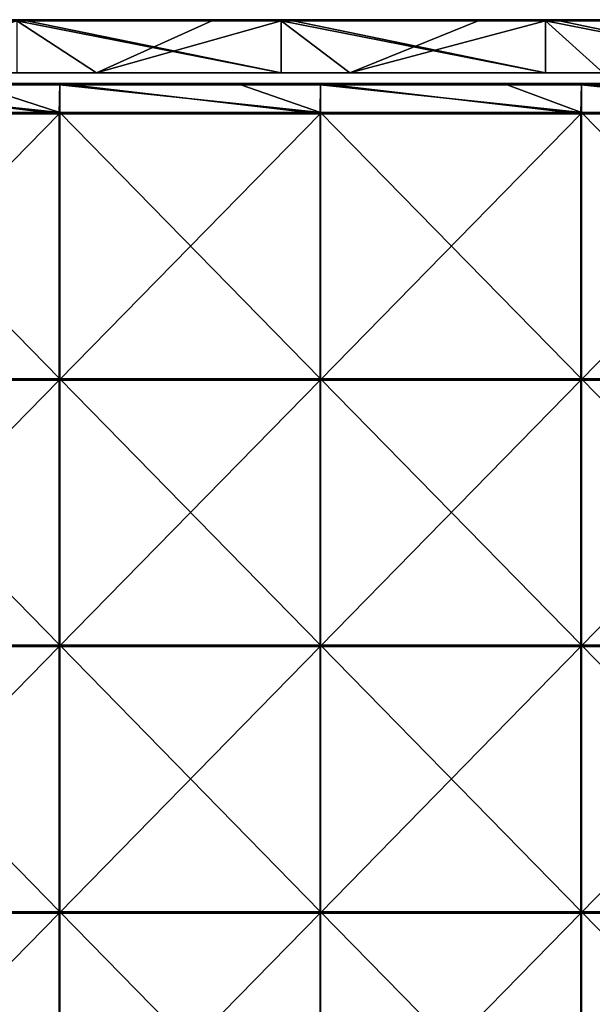
# Model space of a CAD drawing. Units: millimetres. Extents: x -994 to 994, y -370 to 10.
# Drawn here: x -744 to -637, y -185 to 0 of the extents above; entities that cross this region are included whole.
import ezdxf

# ---------------------------------------------------------------- set-up
doc = ezdxf.new("R2010")
doc.units = ezdxf.units.MM
doc.header["$LTSCALE"] = 65.185185
for name, color, linetype in [('10', 7, 'CONTINUOUS'), ('12', 7, 'CONTINUOUS'), ('14', 7, 'CONTINUOUS'), ('17', 7, 'CONTINUOUS'), ('20', 7, 'CONTINUOUS'), ('67', 7, 'CONTINUOUS'), ('68', 7, 'CONTINUOUS'), ('71', 7, 'CONTINUOUS'), ('73', 7, 'CONTINUOUS'), ('9', 7, 'CONTINUOUS')]:
    doc.layers.add(name, color=color, linetype=linetype)

msp = doc.modelspace()

# ---------------------------------------------------------------- linework, layer by layer
at = {"layer": '10', "linetype": 'Continuous'}
for points in [[(-730, -10, 4.55), (-766.27, -10, 54.6), (-777.6, -10, 4.55), (-730, -10, 4.55)], [(-730, -10, 4.55), (-777.6, -10, 4.55), (-730, -10), (-730, -10, 4.55)], [(-730, -10), (-777.6, -10, 4.55), (-777.6, -10), (-730, -10)], [(-766.27, -10, 455), (-716.4, -10, 455), (-744.98, -10, 505), (-766.27, -10, 455)], [(-716.4, -10, 455), (-766.27, -10, 455), (-716.4, -10, 404.95), (-716.4, -10, 455)], [(-766.27, -10, 455), (-766.27, -10, 404.95), (-716.4, -10, 404.95), (-766.27, -10, 455)], [(-716.4, -10, 54.6), (-766.27, -10, 54.6), (-730, -10, 4.55), (-716.4, -10, 54.6)], [(-766.27, -10, 54.6), (-716.4, -10, 54.6), (-766.27, -10, 104.65), (-766.27, -10, 54.6)], [(-766.27, -10, 104.65), (-716.4, -10, 54.6), (-716.4, -10, 104.65), (-766.27, -10, 104.65)], [(-766.27, -10, 104.65), (-716.4, -10, 104.65), (-766.27, -10, 154.7), (-766.27, -10, 104.65)], [(-766.27, -10, 154.7), (-716.4, -10, 104.65), (-716.4, -10, 154.7), (-766.27, -10, 154.7)], [(-766.27, -10, 154.7), (-716.4, -10, 154.7), (-766.27, -10, 204.75), (-766.27, -10, 154.7)], [(-766.27, -10, 204.75), (-716.4, -10, 154.7), (-716.4, -10, 204.75), (-766.27, -10, 204.75)], [(-766.27, -10, 204.75), (-716.4, -10, 204.75), (-766.27, -10, 254.8), (-766.27, -10, 204.75)], [(-766.27, -10, 254.8), (-716.4, -10, 204.75), (-716.4, -10, 254.8), (-766.27, -10, 254.8)], [(-766.27, -10, 254.8), (-716.4, -10, 254.8), (-766.27, -10, 304.85), (-766.27, -10, 254.8)], [(-766.27, -10, 304.85), (-716.4, -10, 254.8), (-716.4, -10, 304.85), (-766.27, -10, 304.85)], [(-766.27, -10, 304.85), (-716.4, -10, 304.85), (-766.27, -10, 354.9), (-766.27, -10, 304.85)], [(-766.27, -10, 354.9), (-716.4, -10, 304.85), (-716.4, -10, 354.9), (-766.27, -10, 354.9)], [(-766.27, -10, 354.9), (-716.4, -10, 354.9), (-766.27, -10, 404.95), (-766.27, -10, 354.9)], [(-766.27, -10, 404.95), (-716.4, -10, 354.9), (-716.4, -10, 404.95), (-766.27, -10, 404.95)], [(-744.98, -10, 505), (-716.4, -10, 455), (-695.31, -10, 505), (-744.98, -10, 505)], [(-682.4, -10, 4.55), (-716.4, -10, 54.6), (-730, -10, 4.55), (-682.4, -10, 4.55)], [(-682.4, -10, 4.55), (-730, -10, 4.55), (-682.4, -10), (-682.4, -10, 4.55)], [(-682.4, -10), (-730, -10, 4.55), (-730, -10), (-682.4, -10)], [(-716.4, -10, 455), (-666.53, -10, 455), (-695.31, -10, 505), (-716.4, -10, 455)], [(-666.53, -10, 455), (-716.4, -10, 455), (-666.53, -10, 404.95), (-666.53, -10, 455)], [(-716.4, -10, 455), (-716.4, -10, 404.95), (-666.53, -10, 404.95), (-716.4, -10, 455)], [(-666.53, -10, 54.6), (-716.4, -10, 54.6), (-682.4, -10, 4.55), (-666.53, -10, 54.6)], [(-716.4, -10, 54.6), (-666.53, -10, 54.6), (-716.4, -10, 104.65), (-716.4, -10, 54.6)], [(-716.4, -10, 104.65), (-666.53, -10, 54.6), (-666.53, -10, 104.65), (-716.4, -10, 104.65)], [(-716.4, -10, 104.65), (-666.53, -10, 104.65), (-716.4, -10, 154.7), (-716.4, -10, 104.65)], [(-716.4, -10, 154.7), (-666.53, -10, 104.65), (-666.53, -10, 154.7), (-716.4, -10, 154.7)], [(-716.4, -10, 154.7), (-666.53, -10, 154.7), (-716.4, -10, 204.75), (-716.4, -10, 154.7)], [(-716.4, -10, 204.75), (-666.53, -10, 154.7), (-666.53, -10, 204.75), (-716.4, -10, 204.75)], [(-716.4, -10, 204.75), (-666.53, -10, 204.75), (-716.4, -10, 254.8), (-716.4, -10, 204.75)], [(-716.4, -10, 254.8), (-666.53, -10, 204.75), (-666.53, -10, 254.8), (-716.4, -10, 254.8)], [(-716.4, -10, 254.8), (-666.53, -10, 254.8), (-716.4, -10, 304.85), (-716.4, -10, 254.8)], [(-716.4, -10, 304.85), (-666.53, -10, 254.8), (-666.53, -10, 304.85), (-716.4, -10, 304.85)], [(-716.4, -10, 304.85), (-666.53, -10, 304.85), (-716.4, -10, 354.9), (-716.4, -10, 304.85)], [(-716.4, -10, 354.9), (-666.53, -10, 304.85), (-666.53, -10, 354.9), (-716.4, -10, 354.9)], [(-716.4, -10, 354.9), (-666.53, -10, 354.9), (-716.4, -10, 404.95), (-716.4, -10, 354.9)], [(-716.4, -10, 404.95), (-666.53, -10, 354.9), (-666.53, -10, 404.95), (-716.4, -10, 404.95)], [(-695.31, -10, 505), (-666.53, -10, 455), (-645.64, -10, 505), (-695.31, -10, 505)], [(-634.8, -10, 4.55), (-666.53, -10, 54.6), (-682.4, -10, 4.55), (-634.8, -10, 4.55)], [(-634.8, -10, 4.55), (-682.4, -10, 4.55), (-634.8, -10), (-634.8, -10, 4.55)], [(-634.8, -10), (-682.4, -10, 4.55), (-682.4, -10), (-634.8, -10)], [(-666.53, -10, 455), (-616.67, -10, 455), (-645.64, -10, 505), (-666.53, -10, 455)], [(-616.67, -10, 455), (-666.53, -10, 455), (-616.67, -10, 404.95), (-616.67, -10, 455)], [(-666.53, -10, 455), (-666.53, -10, 404.95), (-616.67, -10, 404.95), (-666.53, -10, 455)], [(-616.67, -10, 54.6), (-666.53, -10, 54.6), (-634.8, -10, 4.55), (-616.67, -10, 54.6)], [(-666.53, -10, 54.6), (-616.67, -10, 54.6), (-666.53, -10, 104.65), (-666.53, -10, 54.6)], [(-666.53, -10, 104.65), (-616.67, -10, 54.6), (-616.67, -10, 104.65), (-666.53, -10, 104.65)], [(-666.53, -10, 104.65), (-616.67, -10, 104.65), (-666.53, -10, 154.7), (-666.53, -10, 104.65)], [(-666.53, -10, 154.7), (-616.67, -10, 104.65), (-616.67, -10, 154.7), (-666.53, -10, 154.7)], [(-666.53, -10, 154.7), (-616.67, -10, 154.7), (-666.53, -10, 204.75), (-666.53, -10, 154.7)], [(-666.53, -10, 204.75), (-616.67, -10, 154.7), (-616.67, -10, 204.75), (-666.53, -10, 204.75)], [(-666.53, -10, 204.75), (-616.67, -10, 204.75), (-666.53, -10, 254.8), (-666.53, -10, 204.75)], [(-666.53, -10, 254.8), (-616.67, -10, 204.75), (-616.67, -10, 254.8), (-666.53, -10, 254.8)], [(-666.53, -10, 254.8), (-616.67, -10, 254.8), (-666.53, -10, 304.85), (-666.53, -10, 254.8)], [(-666.53, -10, 304.85), (-616.67, -10, 254.8), (-616.67, -10, 304.85), (-666.53, -10, 304.85)], [(-666.53, -10, 304.85), (-616.67, -10, 304.85), (-666.53, -10, 354.9), (-666.53, -10, 304.85)], [(-666.53, -10, 354.9), (-616.67, -10, 304.85), (-616.67, -10, 354.9), (-666.53, -10, 354.9)], [(-666.53, -10, 354.9), (-616.67, -10, 354.9), (-666.53, -10, 404.95), (-666.53, -10, 354.9)], [(-666.53, -10, 404.95), (-616.67, -10, 354.9), (-616.67, -10, 404.95), (-666.53, -10, 404.95)], [(-645.64, -10, 505), (-616.67, -10, 455), (-595.98, -10, 505), (-645.64, -10, 505)]]:
    msp.add_3dface(points, dxfattribs=at)
at = {"layer": '12', "linetype": 'Continuous'}
for points in [[(-744.98, -10, 505), (-695.31, -10, 505), (-744.98, -0.2, 505), (-744.98, -10, 505)], [(-744.98, -0.2, 505), (-695.31, -10, 505), (-743.1, -0.2, 505), (-744.98, -0.2, 505)], [(-743.1, -0.2, 505), (-695.31, -10, 505), (-695.31, -0.2, 505), (-743.1, -0.2, 505)], [(-695.31, -10, 505), (-645.64, -10, 505), (-695.31, -0.2, 505), (-695.31, -10, 505)], [(-695.31, -0.2, 505), (-645.64, -10, 505), (-693.05, -0.2, 505), (-695.31, -0.2, 505)], [(-693.05, -0.2, 505), (-645.64, -10, 505), (-645.64, -0.2, 505), (-693.05, -0.2, 505)], [(-645.64, -10, 505), (-595.98, -10, 505), (-645.64, -0.2, 505), (-645.64, -10, 505)], [(-645.64, -0.2, 505), (-595.98, -10, 505), (-643, -0.2, 505), (-645.64, -0.2, 505)], [(-643, -0.2, 505), (-595.98, -10, 505), (-595.98, -0.2, 505), (-643, -0.2, 505)]]:
    msp.add_3dface(points, dxfattribs=at)
at = {"layer": '14', "linetype": 'Continuous'}
for points in [[(-730, -10), (-777.6, -10), (-744.98, -0.2), (-730, -10)], [(-708.35, -0.2), (-730, -10), (-744.98, -0.2), (-708.35, -0.2)], [(-682.4, -10), (-730, -10), (-695.31, -0.2), (-682.4, -10)], [(-695.31, -0.2), (-730, -10), (-708.35, -0.2), (-695.31, -0.2)], [(-658.3, -0.2), (-682.4, -10), (-695.31, -0.2), (-658.3, -0.2)], [(-634.8, -10), (-682.4, -10), (-645.64, -0.2), (-634.8, -10)], [(-645.64, -0.2), (-682.4, -10), (-658.3, -0.2), (-645.64, -0.2)], [(-608.25, -0.2), (-634.8, -10), (-645.64, -0.2), (-608.25, -0.2)]]:
    msp.add_3dface(points, dxfattribs=at)
at = {"layer": '17', "linetype": 'Continuous'}
for points in [[(-758.4, 0, 0.2), (-744.98, 0, 0.2), (-708.35, -0.03, 0.1), (-758.4, 0, 0.2)], [(-758.4, 0, 0.2), (-708.35, -0.03, 0.1), (-758.4, -0.03, 0.1), (-758.4, 0, 0.2)], [(-744.98, 0, 0.2), (-708.35, 0, 0.2), (-708.35, -0.03, 0.1), (-744.98, 0, 0.2)], [(-708.35, 0, 0.2), (-695.31, 0, 0.2), (-658.3, -0.03, 0.1), (-708.35, 0, 0.2)], [(-708.35, 0, 0.2), (-658.3, -0.03, 0.1), (-708.35, -0.03, 0.1), (-708.35, 0, 0.2)], [(-695.31, 0, 0.2), (-658.3, 0, 0.2), (-658.3, -0.03, 0.1), (-695.31, 0, 0.2)], [(-658.3, 0, 0.2), (-645.64, 0, 0.2), (-608.25, -0.03, 0.1), (-658.3, 0, 0.2)], [(-658.3, 0, 0.2), (-608.25, -0.03, 0.1), (-658.3, -0.03, 0.1), (-658.3, 0, 0.2)], [(-645.64, 0, 0.2), (-608.25, 0, 0.2), (-608.25, -0.03, 0.1), (-645.64, 0, 0.2)], [(-708.35, -0.03, 0.1), (-708.35, -0.1, 0.03), (-758.4, -0.03, 0.1), (-708.35, -0.03, 0.1)], [(-758.4, -0.03, 0.1), (-708.35, -0.1, 0.03), (-758.4, -0.1, 0.03), (-758.4, -0.03, 0.1)], [(-708.35, -0.2), (-744.98, -0.2), (-758.4, -0.1, 0.03), (-708.35, -0.2)], [(-708.35, -0.1, 0.03), (-708.35, -0.2), (-758.4, -0.1, 0.03), (-708.35, -0.1, 0.03)], [(-658.3, -0.03, 0.1), (-658.3, -0.1, 0.03), (-708.35, -0.03, 0.1), (-658.3, -0.03, 0.1)], [(-708.35, -0.03, 0.1), (-658.3, -0.1, 0.03), (-708.35, -0.1, 0.03), (-708.35, -0.03, 0.1)], [(-658.3, -0.2), (-695.31, -0.2), (-708.35, -0.1, 0.03), (-658.3, -0.2)], [(-658.3, -0.1, 0.03), (-658.3, -0.2), (-708.35, -0.1, 0.03), (-658.3, -0.1, 0.03)], [(-695.31, -0.2), (-708.35, -0.2), (-708.35, -0.1, 0.03), (-695.31, -0.2)], [(-608.25, -0.03, 0.1), (-608.25, -0.1, 0.03), (-658.3, -0.03, 0.1), (-608.25, -0.03, 0.1)], [(-658.3, -0.03, 0.1), (-608.25, -0.1, 0.03), (-658.3, -0.1, 0.03), (-658.3, -0.03, 0.1)], [(-608.25, -0.2), (-645.64, -0.2), (-658.3, -0.1, 0.03), (-608.25, -0.2)], [(-608.25, -0.1, 0.03), (-608.25, -0.2), (-658.3, -0.1, 0.03), (-608.25, -0.1, 0.03)], [(-645.64, -0.2), (-658.3, -0.2), (-658.3, -0.1, 0.03), (-645.64, -0.2)]]:
    msp.add_3dface(points, dxfattribs=at)
at = {"layer": '20', "linetype": 'Continuous'}
for points in [[(-743.1, 0, 504.8), (-744.98, 0, 504.8), (-793.15, -0.03, 504.9), (-743.1, 0, 504.8)], [(-743.1, 0, 504.8), (-793.15, -0.03, 504.9), (-743.1, -0.03, 504.9), (-743.1, 0, 504.8)], [(-693.05, 0, 504.8), (-695.31, 0, 504.8), (-743.1, -0.03, 504.9), (-693.05, 0, 504.8)], [(-693.05, 0, 504.8), (-743.1, -0.03, 504.9), (-693.05, -0.03, 504.9), (-693.05, 0, 504.8)], [(-695.31, 0, 504.8), (-743.1, 0, 504.8), (-743.1, -0.03, 504.9), (-695.31, 0, 504.8)], [(-643, 0, 504.8), (-645.64, 0, 504.8), (-693.05, -0.03, 504.9), (-643, 0, 504.8)], [(-643, 0, 504.8), (-693.05, -0.03, 504.9), (-643, -0.03, 504.9), (-643, 0, 504.8)], [(-645.64, 0, 504.8), (-693.05, 0, 504.8), (-693.05, -0.03, 504.9), (-645.64, 0, 504.8)], [(-592.95, 0, 504.8), (-595.98, 0, 504.8), (-643, -0.03, 504.9), (-592.95, 0, 504.8)], [(-592.95, 0, 504.8), (-643, -0.03, 504.9), (-592.95, -0.03, 504.9), (-592.95, 0, 504.8)], [(-595.98, 0, 504.8), (-643, 0, 504.8), (-643, -0.03, 504.9), (-595.98, 0, 504.8)], [(-793.15, -0.03, 504.9), (-793.15, -0.1, 504.97), (-743.1, -0.03, 504.9), (-793.15, -0.03, 504.9)], [(-743.1, -0.03, 504.9), (-793.15, -0.1, 504.97), (-743.1, -0.1, 504.97), (-743.1, -0.03, 504.9)], [(-793.15, -0.2, 505), (-744.98, -0.2, 505), (-743.1, -0.1, 504.97), (-793.15, -0.2, 505)], [(-793.15, -0.1, 504.97), (-793.15, -0.2, 505), (-743.1, -0.1, 504.97), (-793.15, -0.1, 504.97)], [(-744.98, -0.2, 505), (-743.1, -0.2, 505), (-743.1, -0.1, 504.97), (-744.98, -0.2, 505)], [(-743.1, -0.03, 504.9), (-743.1, -0.1, 504.97), (-693.05, -0.03, 504.9), (-743.1, -0.03, 504.9)], [(-693.05, -0.03, 504.9), (-743.1, -0.1, 504.97), (-693.05, -0.1, 504.97), (-693.05, -0.03, 504.9)], [(-743.1, -0.2, 505), (-695.31, -0.2, 505), (-693.05, -0.1, 504.97), (-743.1, -0.2, 505)], [(-743.1, -0.1, 504.97), (-743.1, -0.2, 505), (-693.05, -0.1, 504.97), (-743.1, -0.1, 504.97)], [(-695.31, -0.2, 505), (-693.05, -0.2, 505), (-693.05, -0.1, 504.97), (-695.31, -0.2, 505)], [(-693.05, -0.03, 504.9), (-693.05, -0.1, 504.97), (-643, -0.03, 504.9), (-693.05, -0.03, 504.9)], [(-643, -0.03, 504.9), (-693.05, -0.1, 504.97), (-643, -0.1, 504.97), (-643, -0.03, 504.9)], [(-693.05, -0.2, 505), (-645.64, -0.2, 505), (-643, -0.1, 504.97), (-693.05, -0.2, 505)], [(-693.05, -0.1, 504.97), (-693.05, -0.2, 505), (-643, -0.1, 504.97), (-693.05, -0.1, 504.97)], [(-645.64, -0.2, 505), (-643, -0.2, 505), (-643, -0.1, 504.97), (-645.64, -0.2, 505)], [(-643, -0.03, 504.9), (-643, -0.1, 504.97), (-592.95, -0.03, 504.9), (-643, -0.03, 504.9)], [(-592.95, -0.03, 504.9), (-643, -0.1, 504.97), (-592.95, -0.1, 504.97), (-592.95, -0.03, 504.9)], [(-643, -0.2, 505), (-595.98, -0.2, 505), (-592.95, -0.1, 504.97), (-643, -0.2, 505)], [(-643, -0.1, 504.97), (-643, -0.2, 505), (-592.95, -0.1, 504.97), (-643, -0.1, 504.97)]]:
    msp.add_3dface(points, dxfattribs=at)
at = {"layer": '67', "linetype": 'Continuous'}
for points in [[(-752.95, -12.25, 505), (-785.85, -12.25, 505), (-736.88, -17.45, 505), (-752.95, -12.25, 505)], [(-736.88, -17.45, 505), (-785.85, -12.25, 505), (-785.85, -17.45, 505), (-736.88, -17.45, 505)], [(-736.88, -12.25, 505), (-752.95, -12.25, 505), (-736.88, -17.45, 505), (-736.88, -12.25, 505)], [(-702.9, -12.25, 505), (-736.88, -12.25, 505), (-687.9, -17.45, 505), (-702.9, -12.25, 505)], [(-687.9, -17.45, 505), (-736.88, -12.25, 505), (-736.88, -17.45, 505), (-687.9, -17.45, 505)], [(-687.9, -12.25, 505), (-702.9, -12.25, 505), (-687.9, -17.45, 505), (-687.9, -12.25, 505)], [(-652.85, -12.25, 505), (-687.9, -12.25, 505), (-638.92, -17.45, 505), (-652.85, -12.25, 505)], [(-638.92, -17.45, 505), (-687.9, -12.25, 505), (-687.9, -17.45, 505), (-638.92, -17.45, 505)], [(-638.92, -12.25, 505), (-652.85, -12.25, 505), (-638.92, -17.45, 505), (-638.92, -12.25, 505)], [(-602.8, -12.25, 505), (-638.92, -12.25, 505), (-589.95, -17.45, 505), (-602.8, -12.25, 505)], [(-589.95, -17.45, 505), (-638.92, -12.25, 505), (-638.92, -17.45, 505), (-589.95, -17.45, 505)], [(-736.88, -17.45, 505), (-785.85, -17.45, 505), (-736.88, -67.5, 505), (-736.88, -17.45, 505)], [(-736.88, -67.5, 505), (-785.85, -17.45, 505), (-785.85, -67.5, 505), (-736.88, -67.5, 505)], [(-687.9, -17.45, 505), (-736.88, -17.45, 505), (-687.9, -67.5, 505), (-687.9, -17.45, 505)], [(-687.9, -67.5, 505), (-736.88, -17.45, 505), (-736.88, -67.5, 505), (-687.9, -67.5, 505)], [(-638.92, -17.45, 505), (-687.9, -17.45, 505), (-638.92, -67.5, 505), (-638.92, -17.45, 505)], [(-638.92, -67.5, 505), (-687.9, -17.45, 505), (-687.9, -67.5, 505), (-638.92, -67.5, 505)], [(-589.95, -17.45, 505), (-638.92, -17.45, 505), (-589.95, -67.5, 505), (-589.95, -17.45, 505)], [(-589.95, -67.5, 505), (-638.92, -17.45, 505), (-638.92, -67.5, 505), (-589.95, -67.5, 505)], [(-736.88, -67.5, 505), (-785.85, -67.5, 505), (-736.88, -117.55, 505), (-736.88, -67.5, 505)], [(-736.88, -117.55, 505), (-785.85, -67.5, 505), (-785.85, -117.55, 505), (-736.88, -117.55, 505)], [(-687.9, -67.5, 505), (-736.88, -67.5, 505), (-687.9, -117.55, 505), (-687.9, -67.5, 505)], [(-687.9, -117.55, 505), (-736.88, -67.5, 505), (-736.88, -117.55, 505), (-687.9, -117.55, 505)], [(-638.92, -67.5, 505), (-687.9, -67.5, 505), (-638.92, -117.55, 505), (-638.92, -67.5, 505)], [(-638.92, -117.55, 505), (-687.9, -67.5, 505), (-687.9, -117.55, 505), (-638.92, -117.55, 505)], [(-589.95, -67.5, 505), (-638.92, -67.5, 505), (-589.95, -117.55, 505), (-589.95, -67.5, 505)], [(-589.95, -117.55, 505), (-638.92, -67.5, 505), (-638.92, -117.55, 505), (-589.95, -117.55, 505)], [(-736.88, -117.55, 505), (-785.85, -117.55, 505), (-736.88, -167.6, 505), (-736.88, -117.55, 505)], [(-736.88, -167.6, 505), (-785.85, -117.55, 505), (-785.85, -167.6, 505), (-736.88, -167.6, 505)], [(-687.9, -117.55, 505), (-736.88, -117.55, 505), (-687.9, -167.6, 505), (-687.9, -117.55, 505)], [(-687.9, -167.6, 505), (-736.88, -117.55, 505), (-736.88, -167.6, 505), (-687.9, -167.6, 505)], [(-638.92, -117.55, 505), (-687.9, -117.55, 505), (-638.92, -167.6, 505), (-638.92, -117.55, 505)], [(-638.92, -167.6, 505), (-687.9, -117.55, 505), (-687.9, -167.6, 505), (-638.92, -167.6, 505)], [(-589.95, -117.55, 505), (-638.92, -117.55, 505), (-589.95, -167.6, 505), (-589.95, -117.55, 505)], [(-589.95, -167.6, 505), (-638.92, -117.55, 505), (-638.92, -167.6, 505), (-589.95, -167.6, 505)], [(-736.88, -167.6, 505), (-785.85, -167.6, 505), (-736.88, -217.65, 505), (-736.88, -167.6, 505)], [(-736.88, -217.65, 505), (-785.85, -167.6, 505), (-785.85, -217.65, 505), (-736.88, -217.65, 505)], [(-687.9, -167.6, 505), (-736.88, -167.6, 505), (-687.9, -217.65, 505), (-687.9, -167.6, 505)], [(-687.9, -217.65, 505), (-736.88, -167.6, 505), (-736.88, -217.65, 505), (-687.9, -217.65, 505)], [(-638.92, -167.6, 505), (-687.9, -167.6, 505), (-638.92, -217.65, 505), (-638.92, -167.6, 505)], [(-638.92, -217.65, 505), (-687.9, -167.6, 505), (-687.9, -217.65, 505), (-638.92, -217.65, 505)], [(-589.95, -167.6, 505), (-638.92, -167.6, 505), (-589.95, -217.65, 505), (-589.95, -167.6, 505)], [(-589.95, -217.65, 505), (-638.92, -167.6, 505), (-638.92, -217.65, 505), (-589.95, -217.65, 505)]]:
    msp.add_3dface(points, dxfattribs=at)
at = {"layer": '68', "linetype": 'Continuous'}
for points in [[(-737, -17.7, 486), (-786, -17.7, 486), (-785.85, -12, 486), (-737, -17.7, 486)], [(-736.88, -12, 486), (-737, -17.7, 486), (-785.85, -12, 486), (-736.88, -12, 486)], [(-688, -17.7, 486), (-737, -17.7, 486), (-736.88, -12, 486), (-688, -17.7, 486)], [(-687.9, -12, 486), (-688, -17.7, 486), (-736.88, -12, 486), (-687.9, -12, 486)], [(-639, -17.7, 486), (-688, -17.7, 486), (-687.9, -12, 486), (-639, -17.7, 486)], [(-638.92, -12, 486), (-639, -17.7, 486), (-687.9, -12, 486), (-638.92, -12, 486)], [(-590, -17.7, 486), (-639, -17.7, 486), (-638.92, -12, 486), (-590, -17.7, 486)], [(-589.95, -12, 486), (-590, -17.7, 486), (-638.92, -12, 486), (-589.95, -12, 486)], [(-737, -67.75, 486), (-786, -67.75, 486), (-737, -17.7, 486), (-737, -67.75, 486)], [(-737, -17.7, 486), (-786, -67.75, 486), (-786, -17.7, 486), (-737, -17.7, 486)], [(-688, -67.75, 486), (-737, -67.75, 486), (-688, -17.7, 486), (-688, -67.75, 486)], [(-688, -17.7, 486), (-737, -67.75, 486), (-737, -17.7, 486), (-688, -17.7, 486)], [(-639, -67.75, 486), (-688, -67.75, 486), (-639, -17.7, 486), (-639, -67.75, 486)], [(-639, -17.7, 486), (-688, -67.75, 486), (-688, -17.7, 486), (-639, -17.7, 486)], [(-590, -67.75, 486), (-639, -67.75, 486), (-590, -17.7, 486), (-590, -67.75, 486)], [(-590, -17.7, 486), (-639, -67.75, 486), (-639, -17.7, 486), (-590, -17.7, 486)], [(-737, -117.8, 486), (-786, -117.8, 486), (-737, -67.75, 486), (-737, -117.8, 486)], [(-737, -67.75, 486), (-786, -117.8, 486), (-786, -67.75, 486), (-737, -67.75, 486)], [(-688, -117.8, 486), (-737, -117.8, 486), (-688, -67.75, 486), (-688, -117.8, 486)], [(-688, -67.75, 486), (-737, -117.8, 486), (-737, -67.75, 486), (-688, -67.75, 486)], [(-639, -117.8, 486), (-688, -117.8, 486), (-639, -67.75, 486), (-639, -117.8, 486)], [(-639, -67.75, 486), (-688, -117.8, 486), (-688, -67.75, 486), (-639, -67.75, 486)], [(-590, -117.8, 486), (-639, -117.8, 486), (-590, -67.75, 486), (-590, -117.8, 486)], [(-590, -67.75, 486), (-639, -117.8, 486), (-639, -67.75, 486), (-590, -67.75, 486)], [(-737, -167.85, 486), (-786, -167.85, 486), (-737, -117.8, 486), (-737, -167.85, 486)], [(-737, -117.8, 486), (-786, -167.85, 486), (-786, -117.8, 486), (-737, -117.8, 486)], [(-688, -167.85, 486), (-737, -167.85, 486), (-688, -117.8, 486), (-688, -167.85, 486)], [(-688, -117.8, 486), (-737, -167.85, 486), (-737, -117.8, 486), (-688, -117.8, 486)], [(-639, -167.85, 486), (-688, -167.85, 486), (-639, -117.8, 486), (-639, -167.85, 486)], [(-639, -117.8, 486), (-688, -167.85, 486), (-688, -117.8, 486), (-639, -117.8, 486)], [(-590, -167.85, 486), (-639, -167.85, 486), (-590, -117.8, 486), (-590, -167.85, 486)], [(-590, -117.8, 486), (-639, -167.85, 486), (-639, -117.8, 486), (-590, -117.8, 486)], [(-737, -217.9, 486), (-786, -217.9, 486), (-737, -167.85, 486), (-737, -217.9, 486)], [(-737, -167.85, 486), (-786, -217.9, 486), (-786, -167.85, 486), (-737, -167.85, 486)], [(-688, -217.9, 486), (-737, -217.9, 486), (-688, -167.85, 486), (-688, -217.9, 486)], [(-688, -167.85, 486), (-737, -217.9, 486), (-737, -167.85, 486), (-688, -167.85, 486)], [(-639, -217.9, 486), (-688, -217.9, 486), (-639, -167.85, 486), (-639, -217.9, 486)], [(-639, -167.85, 486), (-688, -217.9, 486), (-688, -167.85, 486), (-639, -167.85, 486)], [(-590, -217.9, 486), (-639, -217.9, 486), (-590, -167.85, 486), (-590, -217.9, 486)], [(-590, -167.85, 486), (-639, -217.9, 486), (-639, -167.85, 486), (-590, -167.85, 486)]]:
    msp.add_3dface(points, dxfattribs=at)
at = {"layer": '71', "linetype": 'Continuous'}
for points in [[(-736.88, -12, 486), (-785.85, -12, 486), (-736.88, -12, 504.75), (-736.88, -12, 486)], [(-736.88, -12, 504.75), (-785.85, -12, 486), (-752.95, -12, 504.75), (-736.88, -12, 504.75)], [(-687.9, -12, 486), (-736.88, -12, 486), (-687.9, -12, 504.75), (-687.9, -12, 486)], [(-687.9, -12, 504.75), (-736.88, -12, 486), (-702.9, -12, 504.75), (-687.9, -12, 504.75)], [(-702.9, -12, 504.75), (-736.88, -12, 486), (-736.88, -12, 504.75), (-702.9, -12, 504.75)], [(-638.92, -12, 486), (-687.9, -12, 486), (-638.92, -12, 504.75), (-638.92, -12, 486)], [(-638.92, -12, 504.75), (-687.9, -12, 486), (-652.85, -12, 504.75), (-638.92, -12, 504.75)], [(-652.85, -12, 504.75), (-687.9, -12, 486), (-687.9, -12, 504.75), (-652.85, -12, 504.75)], [(-589.95, -12, 486), (-638.92, -12, 486), (-589.95, -12, 504.75), (-589.95, -12, 486)], [(-589.95, -12, 504.75), (-638.92, -12, 486), (-602.8, -12, 504.75), (-589.95, -12, 504.75)], [(-602.8, -12, 504.75), (-638.92, -12, 486), (-638.92, -12, 504.75), (-602.8, -12, 504.75)]]:
    msp.add_3dface(points, dxfattribs=at)
at = {"layer": '73', "linetype": 'Continuous'}
for points in [[(-702.9, -12, 504.75), (-736.88, -12, 504.75), (-752.95, -12.03, 504.88), (-702.9, -12, 504.75)], [(-702.9, -12.03, 504.88), (-702.9, -12, 504.75), (-752.95, -12.03, 504.88), (-702.9, -12.03, 504.88)], [(-736.88, -12, 504.75), (-752.95, -12, 504.75), (-752.95, -12.03, 504.88), (-736.88, -12, 504.75)], [(-702.9, -12.12, 504.97), (-702.9, -12.03, 504.88), (-752.95, -12.12, 504.97), (-702.9, -12.12, 504.97)], [(-752.95, -12.12, 504.97), (-702.9, -12.03, 504.88), (-752.95, -12.03, 504.88), (-752.95, -12.12, 504.97)], [(-752.95, -12.25, 505), (-736.88, -12.25, 505), (-702.9, -12.12, 504.97), (-752.95, -12.25, 505)], [(-752.95, -12.25, 505), (-702.9, -12.12, 504.97), (-752.95, -12.12, 504.97), (-752.95, -12.25, 505)], [(-736.88, -12.25, 505), (-702.9, -12.25, 505), (-702.9, -12.12, 504.97), (-736.88, -12.25, 505)], [(-652.85, -12, 504.75), (-687.9, -12, 504.75), (-702.9, -12.03, 504.88), (-652.85, -12, 504.75)], [(-652.85, -12.03, 504.88), (-652.85, -12, 504.75), (-702.9, -12.03, 504.88), (-652.85, -12.03, 504.88)], [(-687.9, -12, 504.75), (-702.9, -12, 504.75), (-702.9, -12.03, 504.88), (-687.9, -12, 504.75)], [(-652.85, -12.12, 504.97), (-652.85, -12.03, 504.88), (-702.9, -12.12, 504.97), (-652.85, -12.12, 504.97)], [(-702.9, -12.12, 504.97), (-652.85, -12.03, 504.88), (-702.9, -12.03, 504.88), (-702.9, -12.12, 504.97)], [(-702.9, -12.25, 505), (-687.9, -12.25, 505), (-652.85, -12.12, 504.97), (-702.9, -12.25, 505)], [(-702.9, -12.25, 505), (-652.85, -12.12, 504.97), (-702.9, -12.12, 504.97), (-702.9, -12.25, 505)], [(-687.9, -12.25, 505), (-652.85, -12.25, 505), (-652.85, -12.12, 504.97), (-687.9, -12.25, 505)], [(-602.8, -12, 504.75), (-638.92, -12, 504.75), (-652.85, -12.03, 504.88), (-602.8, -12, 504.75)], [(-602.8, -12.03, 504.88), (-602.8, -12, 504.75), (-652.85, -12.03, 504.88), (-602.8, -12.03, 504.88)], [(-638.92, -12, 504.75), (-652.85, -12, 504.75), (-652.85, -12.03, 504.88), (-638.92, -12, 504.75)], [(-602.8, -12.12, 504.97), (-602.8, -12.03, 504.88), (-652.85, -12.12, 504.97), (-602.8, -12.12, 504.97)], [(-652.85, -12.12, 504.97), (-602.8, -12.03, 504.88), (-652.85, -12.03, 504.88), (-652.85, -12.12, 504.97)], [(-652.85, -12.25, 505), (-638.92, -12.25, 505), (-602.8, -12.12, 504.97), (-652.85, -12.25, 505)], [(-652.85, -12.25, 505), (-602.8, -12.12, 504.97), (-652.85, -12.12, 504.97), (-652.85, -12.25, 505)], [(-638.92, -12.25, 505), (-602.8, -12.25, 505), (-602.8, -12.12, 504.97), (-638.92, -12.25, 505)]]:
    msp.add_3dface(points, dxfattribs=at)
at = {"layer": '9', "linetype": 'Continuous'}
for points in [[(-695.31, 0, 454.8), (-744.98, 0, 454.8), (-695.31, 0, 504.8), (-695.31, 0, 454.8)], [(-744.98, 0, 454.8), (-695.31, 0, 454.8), (-744.98, 0, 404.75), (-744.98, 0, 454.8)], [(-695.31, 0, 504.8), (-744.98, 0, 454.8), (-743.1, 0, 504.8), (-695.31, 0, 504.8)], [(-743.1, 0, 504.8), (-744.98, 0, 454.8), (-744.98, 0, 504.8), (-743.1, 0, 504.8)], [(-695.31, 0, 454.8), (-695.31, 0, 404.75), (-744.98, 0, 404.75), (-695.31, 0, 454.8)], [(-708.35, 0, 0.2), (-744.98, 0, 0.2), (-695.31, 0, 4.35), (-708.35, 0, 0.2)], [(-695.31, 0, 4.35), (-744.98, 0, 0.2), (-744.98, 0, 4.35), (-695.31, 0, 4.35)], [(-695.31, 0, 4.35), (-744.98, 0, 4.35), (-695.31, 0, 54.4), (-695.31, 0, 4.35)], [(-695.31, 0, 54.4), (-744.98, 0, 4.35), (-744.98, 0, 54.4), (-695.31, 0, 54.4)], [(-695.31, 0, 54.4), (-744.98, 0, 54.4), (-695.31, 0, 104.45), (-695.31, 0, 54.4)], [(-695.31, 0, 104.45), (-744.98, 0, 54.4), (-744.98, 0, 104.45), (-695.31, 0, 104.45)], [(-695.31, 0, 104.45), (-744.98, 0, 104.45), (-695.31, 0, 154.5), (-695.31, 0, 104.45)], [(-695.31, 0, 154.5), (-744.98, 0, 104.45), (-744.98, 0, 154.5), (-695.31, 0, 154.5)], [(-695.31, 0, 154.5), (-744.98, 0, 154.5), (-695.31, 0, 204.55), (-695.31, 0, 154.5)], [(-695.31, 0, 204.55), (-744.98, 0, 154.5), (-744.98, 0, 204.55), (-695.31, 0, 204.55)], [(-695.31, 0, 204.55), (-744.98, 0, 204.55), (-695.31, 0, 254.6), (-695.31, 0, 204.55)], [(-695.31, 0, 254.6), (-744.98, 0, 204.55), (-744.98, 0, 254.6), (-695.31, 0, 254.6)], [(-695.31, 0, 254.6), (-744.98, 0, 254.6), (-695.31, 0, 304.65), (-695.31, 0, 254.6)], [(-695.31, 0, 304.65), (-744.98, 0, 254.6), (-744.98, 0, 304.65), (-695.31, 0, 304.65)], [(-695.31, 0, 304.65), (-744.98, 0, 304.65), (-695.31, 0, 354.7), (-695.31, 0, 304.65)], [(-695.31, 0, 354.7), (-744.98, 0, 304.65), (-744.98, 0, 354.7), (-695.31, 0, 354.7)], [(-695.31, 0, 354.7), (-744.98, 0, 354.7), (-695.31, 0, 404.75), (-695.31, 0, 354.7)], [(-695.31, 0, 404.75), (-744.98, 0, 354.7), (-744.98, 0, 404.75), (-695.31, 0, 404.75)], [(-695.31, 0, 0.2), (-708.35, 0, 0.2), (-695.31, 0, 4.35), (-695.31, 0, 0.2)], [(-645.64, 0, 454.8), (-695.31, 0, 454.8), (-645.64, 0, 504.8), (-645.64, 0, 454.8)], [(-695.31, 0, 454.8), (-645.64, 0, 454.8), (-695.31, 0, 404.75), (-695.31, 0, 454.8)], [(-645.64, 0, 504.8), (-695.31, 0, 454.8), (-693.05, 0, 504.8), (-645.64, 0, 504.8)], [(-693.05, 0, 504.8), (-695.31, 0, 454.8), (-695.31, 0, 504.8), (-693.05, 0, 504.8)], [(-645.64, 0, 454.8), (-645.64, 0, 404.75), (-695.31, 0, 404.75), (-645.64, 0, 454.8)], [(-658.3, 0, 0.2), (-695.31, 0, 0.2), (-645.64, 0, 4.35), (-658.3, 0, 0.2)], [(-645.64, 0, 4.35), (-695.31, 0, 0.2), (-695.31, 0, 4.35), (-645.64, 0, 4.35)], [(-645.64, 0, 4.35), (-695.31, 0, 4.35), (-645.64, 0, 54.4), (-645.64, 0, 4.35)], [(-645.64, 0, 54.4), (-695.31, 0, 4.35), (-695.31, 0, 54.4), (-645.64, 0, 54.4)], [(-645.64, 0, 54.4), (-695.31, 0, 54.4), (-645.64, 0, 104.45), (-645.64, 0, 54.4)], [(-645.64, 0, 104.45), (-695.31, 0, 54.4), (-695.31, 0, 104.45), (-645.64, 0, 104.45)], [(-645.64, 0, 104.45), (-695.31, 0, 104.45), (-645.64, 0, 154.5), (-645.64, 0, 104.45)], [(-645.64, 0, 154.5), (-695.31, 0, 104.45), (-695.31, 0, 154.5), (-645.64, 0, 154.5)], [(-645.64, 0, 154.5), (-695.31, 0, 154.5), (-645.64, 0, 204.55), (-645.64, 0, 154.5)], [(-645.64, 0, 204.55), (-695.31, 0, 154.5), (-695.31, 0, 204.55), (-645.64, 0, 204.55)], [(-645.64, 0, 204.55), (-695.31, 0, 204.55), (-645.64, 0, 254.6), (-645.64, 0, 204.55)], [(-645.64, 0, 254.6), (-695.31, 0, 204.55), (-695.31, 0, 254.6), (-645.64, 0, 254.6)], [(-645.64, 0, 254.6), (-695.31, 0, 254.6), (-645.64, 0, 304.65), (-645.64, 0, 254.6)], [(-645.64, 0, 304.65), (-695.31, 0, 254.6), (-695.31, 0, 304.65), (-645.64, 0, 304.65)], [(-645.64, 0, 304.65), (-695.31, 0, 304.65), (-645.64, 0, 354.7), (-645.64, 0, 304.65)], [(-645.64, 0, 354.7), (-695.31, 0, 304.65), (-695.31, 0, 354.7), (-645.64, 0, 354.7)], [(-645.64, 0, 354.7), (-695.31, 0, 354.7), (-645.64, 0, 404.75), (-645.64, 0, 354.7)], [(-645.64, 0, 404.75), (-695.31, 0, 354.7), (-695.31, 0, 404.75), (-645.64, 0, 404.75)], [(-645.64, 0, 0.2), (-658.3, 0, 0.2), (-645.64, 0, 4.35), (-645.64, 0, 0.2)], [(-595.98, 0, 454.8), (-645.64, 0, 454.8), (-595.98, 0, 504.8), (-595.98, 0, 454.8)], [(-645.64, 0, 454.8), (-595.98, 0, 454.8), (-645.64, 0, 404.75), (-645.64, 0, 454.8)], [(-595.98, 0, 504.8), (-645.64, 0, 454.8), (-643, 0, 504.8), (-595.98, 0, 504.8)], [(-643, 0, 504.8), (-645.64, 0, 454.8), (-645.64, 0, 504.8), (-643, 0, 504.8)], [(-595.98, 0, 454.8), (-595.98, 0, 404.75), (-645.64, 0, 404.75), (-595.98, 0, 454.8)], [(-608.25, 0, 0.2), (-645.64, 0, 0.2), (-595.98, 0, 4.35), (-608.25, 0, 0.2)], [(-595.98, 0, 4.35), (-645.64, 0, 0.2), (-645.64, 0, 4.35), (-595.98, 0, 4.35)], [(-595.98, 0, 4.35), (-645.64, 0, 4.35), (-595.98, 0, 54.4), (-595.98, 0, 4.35)], [(-595.98, 0, 54.4), (-645.64, 0, 4.35), (-645.64, 0, 54.4), (-595.98, 0, 54.4)], [(-595.98, 0, 54.4), (-645.64, 0, 54.4), (-595.98, 0, 104.45), (-595.98, 0, 54.4)], [(-595.98, 0, 104.45), (-645.64, 0, 54.4), (-645.64, 0, 104.45), (-595.98, 0, 104.45)], [(-595.98, 0, 104.45), (-645.64, 0, 104.45), (-595.98, 0, 154.5), (-595.98, 0, 104.45)], [(-595.98, 0, 154.5), (-645.64, 0, 104.45), (-645.64, 0, 154.5), (-595.98, 0, 154.5)], [(-595.98, 0, 154.5), (-645.64, 0, 154.5), (-595.98, 0, 204.55), (-595.98, 0, 154.5)], [(-595.98, 0, 204.55), (-645.64, 0, 154.5), (-645.64, 0, 204.55), (-595.98, 0, 204.55)], [(-595.98, 0, 204.55), (-645.64, 0, 204.55), (-595.98, 0, 254.6), (-595.98, 0, 204.55)], [(-595.98, 0, 254.6), (-645.64, 0, 204.55), (-645.64, 0, 254.6), (-595.98, 0, 254.6)], [(-595.98, 0, 254.6), (-645.64, 0, 254.6), (-595.98, 0, 304.65), (-595.98, 0, 254.6)], [(-595.98, 0, 304.65), (-645.64, 0, 254.6), (-645.64, 0, 304.65), (-595.98, 0, 304.65)], [(-595.98, 0, 304.65), (-645.64, 0, 304.65), (-595.98, 0, 354.7), (-595.98, 0, 304.65)], [(-595.98, 0, 354.7), (-645.64, 0, 304.65), (-645.64, 0, 354.7), (-595.98, 0, 354.7)], [(-595.98, 0, 354.7), (-645.64, 0, 354.7), (-595.98, 0, 404.75), (-595.98, 0, 354.7)], [(-595.98, 0, 404.75), (-645.64, 0, 354.7), (-645.64, 0, 404.75), (-595.98, 0, 404.75)]]:
    msp.add_3dface(points, dxfattribs=at)

doc.saveas('drawing.dxf')
